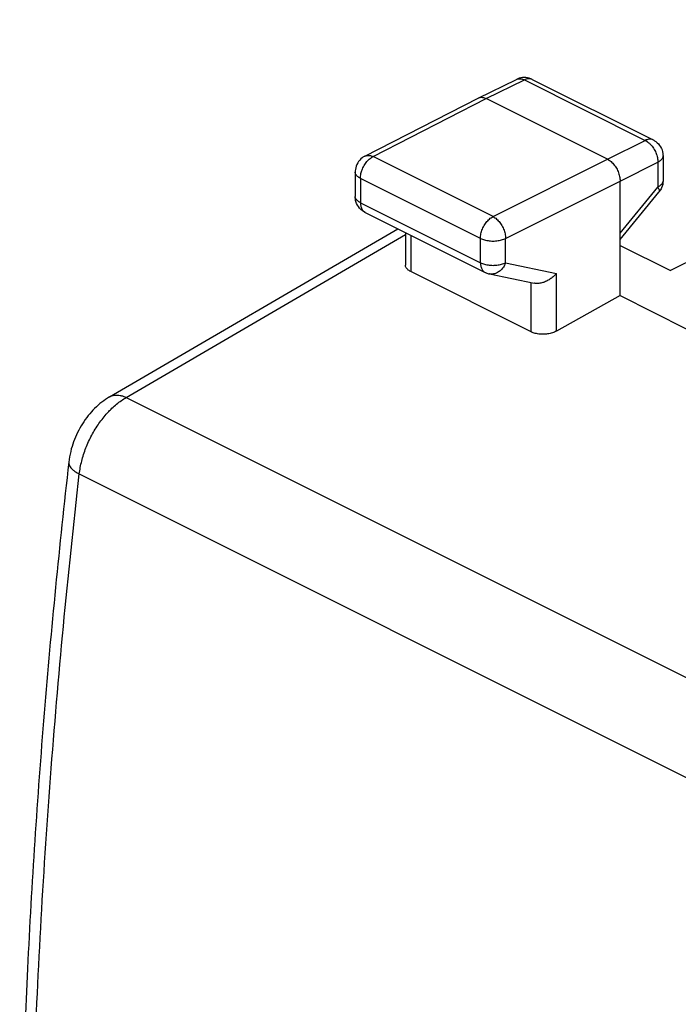
# Model space of a CAD drawing. Extents: x -24 to 23.9, y -23.8 to 35.1.
# Drawn here: x -23.9 to -14.7, y 13.8 to 27.6 of the extents above; entities that cross this region are included whole.
import ezdxf

# ---------------------------------------------------------------- set-up
doc = ezdxf.new("R2010")
doc.units = 0
doc.header["$LTSCALE"] = 16.335
doc.layers.get('0').update_dxf_attribs({"linetype": 'CONTINUOUS'})

msp = doc.modelspace()

# ---------------------------------------------------------------- linework, layer by layer
at = {"color": 7, "linetype": 'CONTINUOUS'}
for p, q in [((-7.75, 27.561), (-14.784, 24.053)), ((-17.472, 26.465), (-16.937, 26.726)), ((-16.716, 26.725), (-15.025, 25.879)), ((-19.057, 25.652), (-17.474, 26.464)), ((-17.474, 26.464), (-17.472, 26.465)), ((-15.664, 25.609), (-17.361, 26.458)), ((-14.887, 25.656), (-14.887, 25.308)), ((-19.193, 25.43), (-19.193, 25.09)), ((-15.487, 23.702), (-15.487, 25.304)), ((-15.487, 24.488), (-14.944, 25.149)), ((-19.055, 24.866), (-17.376, 24.027)), ((-22.629, 22.286), (-18.597, 24.637)), ((-18.49, 24.584), (-18.49, 24.13)), ((-15.487, 24.404), (-14.784, 24.053)), ((-16.73, 23.195), (-18.417, 24.038)), ((-17.316, 24.006), (-16.691, 23.875)), ((-15.487, 23.702), (-16.378, 23.205)), ((-15.487, 23.702), (-14.562, 23.239)), ((-23.199, 21.375), (-23.199, 21.374))]:
    msp.add_line(p, q, dxfattribs=at)
at = {"color": 9, "linetype": 'CONTINUOUS'}
for p, q in [((-17.361, 26.458), (-16.827, 26.718)), ((-16.827, 26.718), (-15.136, 25.873)), ((-18.944, 25.646), (-17.361, 26.458)), ((-15.664, 25.609), (-15.136, 25.873)), ((-17.265, 24.806), (-18.944, 25.646)), ((-17.265, 24.806), (-15.664, 25.609)), ((-15.487, 25.304), (-14.959, 25.568)), ((-14.959, 25.568), (-14.959, 25.22)), ((-19.12, 25.341), (-19.12, 25.001)), ((-17.441, 24.502), (-19.12, 25.341)), ((-17.089, 24.502), (-15.487, 25.304)), ((-15.487, 24.577), (-14.959, 25.22)), ((-19.12, 25.001), (-17.441, 24.162)), ((-22.396, 22.278), (-18.49, 24.555)), ((-18.417, 24.547), (-18.417, 24.038)), ((-17.441, 24.162), (-17.441, 24.502)), ((-17.089, 24.162), (-17.089, 24.502)), ((-17.089, 24.162), (-16.378, 24.013)), ((-16.378, 23.205), (-16.378, 24.013)), ((-16.73, 23.195), (-16.73, 23.875)), ((-22.396, 22.278), (-7.495, 14.827)), ((-23.052, 21.208), (-8.163, 13.763))]:
    msp.add_line(p, q, dxfattribs=at)
at = {"color": 7, "linetype": 'CONTINUOUS'}
for points in [[(-16.9, 26.741), (-16.913, 26.737), (-16.925, 26.732), (-16.938, 26.726)], [(-19.19, 25.052), (-19.192, 25.064), (-19.193, 25.077), (-19.193, 25.09)], [(-14.923, 25.179), (-14.929, 25.168), (-14.936, 25.159), (-14.944, 25.149)]]:
    msp.add_open_spline(points, degree=3, dxfattribs=at)
at = {"color": 9, "linetype": 'CONTINUOUS'}
for points, knots in [([(-16.937, 26.726), (-16.932, 26.728), (-16.92, 26.733), (-16.9, 26.736), (-16.876, 26.735), (-16.851, 26.729), (-16.835, 26.722), (-16.827, 26.718)], [0, 0, 0, 0, 0.14323, 0.338465, 0.544002, 0.763869, 1, 1, 1, 1]), ([(-16.716, 26.725), (-16.721, 26.727), (-16.733, 26.732), (-16.754, 26.736), (-16.778, 26.735), (-16.803, 26.729), (-16.819, 26.722), (-16.827, 26.718)], [0, 0, 0, 0, 0.146501, 0.340979, 0.545718, 0.764657, 1, 1, 1, 1]), ([(-15.025, 25.879), (-15.03, 25.882), (-15.043, 25.887), (-15.063, 25.89), (-15.087, 25.889), (-15.112, 25.883), (-15.128, 25.877), (-15.136, 25.873)], [0, 0, 0, 0, 0.145153, 0.340012, 0.545147, 0.764513, 1, 1, 1, 1]), ([(-15.136, 25.873), (-15.127, 25.868), (-15.11, 25.858), (-15.091, 25.844), (-15.08, 25.834), (-15.078, 25.832)], [0, 0, 0, 0, 0.411481, 0.848897, 1, 1, 1, 1]), ([(-15.078, 25.832), (-15.072, 25.827), (-15.062, 25.817), (-15.052, 25.805), (-15.047, 25.8)], [0, 0, 0, 0, 0.49336, 1, 1, 1, 1]), ([(-15.047, 25.8), (-15.045, 25.797), (-15.035, 25.785), (-15.019, 25.762), (-15.001, 25.732), (-14.99, 25.706), (-14.984, 25.692), (-14.982, 25.688)], [0, 0, 0, 0, 0.088631, 0.358986, 0.63348, 0.908698, 1, 1, 1, 1]), ([(-19.057, 25.652), (-19.052, 25.655), (-19.039, 25.66), (-19.017, 25.664), (-18.993, 25.662), (-18.968, 25.657), (-18.952, 25.65), (-18.944, 25.646)], [0, 0, 0, 0, 0.155563, 0.347721, 0.550334, 0.767182, 1, 1, 1, 1]), ([(-19.002, 25.605), (-18.999, 25.607), (-18.989, 25.616), (-18.972, 25.629), (-18.958, 25.638), (-18.952, 25.641)], [0, 0, 0, 0, 0.174576, 0.679853, 1, 1, 1, 1]), ([(-14.982, 25.688), (-14.98, 25.681), (-14.973, 25.662), (-14.966, 25.633), (-14.961, 25.604), (-14.96, 25.585), (-14.959, 25.578)], [0, 0, 0, 0, 0.208223, 0.514421, 0.810171, 1, 1, 1, 1]), ([(-14.887, 25.656), (-14.887, 25.653), (-14.888, 25.644), (-14.892, 25.629), (-14.902, 25.611), (-14.917, 25.595), (-14.936, 25.58), (-14.951, 25.572), (-14.959, 25.568)], [0, 0, 0, 0, 0.071502, 0.224645, 0.389901, 0.572721, 0.775965, 1, 1, 1, 1]), ([(-19.096, 25.461), (-19.095, 25.465), (-19.089, 25.479), (-19.077, 25.504), (-19.06, 25.535), (-19.04, 25.563), (-19.02, 25.587), (-19.007, 25.6), (-19.002, 25.605)], [0, 0, 0, 0, 0.06789, 0.272578, 0.476783, 0.677948, 0.873652, 1, 1, 1, 1]), ([(-19.12, 25.341), (-19.128, 25.345), (-19.143, 25.354), (-19.162, 25.369), (-19.177, 25.385), (-19.188, 25.402), (-19.192, 25.417), (-19.193, 25.427), (-19.193, 25.43)], [0, 0, 0, 0, 0.222753, 0.424916, 0.606784, 0.77109, 0.923125, 1, 1, 1, 1]), ([(-19.12, 25.341), (-19.12, 25.352), (-19.118, 25.374), (-19.115, 25.397), (-19.112, 25.409), (-19.112, 25.411)], [0, 0, 0, 0, 0.450466, 0.922671, 1, 1, 1, 1]), ([(-19.112, 25.411), (-19.109, 25.42), (-19.105, 25.437), (-19.099, 25.454), (-19.096, 25.461)], [0, 0, 0, 0, 0.553095, 1, 1, 1, 1]), ([(-14.888, 25.3), (-14.888, 25.3), (-14.888, 25.294), (-14.892, 25.281), (-14.902, 25.264), (-14.917, 25.248), (-14.936, 25.233), (-14.951, 25.224), (-14.959, 25.22)], [0, 0, 0, 0, 0.003043, 0.167428, 0.344805, 0.541041, 0.759199, 1, 1, 1, 1]), ([(-14.959, 25.22), (-14.955, 25.214), (-14.949, 25.202), (-14.942, 25.185), (-14.938, 25.17), (-14.939, 25.158), (-14.942, 25.152), (-14.944, 25.149)], [0, 0, 0, 0, 0.291044, 0.534941, 0.732115, 0.88918, 1, 1, 1, 1]), ([(-19.192, 25.08), (-19.192, 25.08), (-19.193, 25.083), (-19.193, 25.087), (-19.193, 25.09)], [0, 0, 0, 0, 0.038362, 1, 1, 1, 1]), ([(-19.12, 25.001), (-19.128, 25.005), (-19.143, 25.014), (-19.162, 25.029), (-19.177, 25.045), (-19.188, 25.062), (-19.191, 25.074), (-19.192, 25.08)], [0, 0, 0, 0, 0.242349, 0.462005, 0.659611, 0.838129, 1, 1, 1, 1]), ([(-19.12, 25.001), (-19.12, 24.992), (-19.119, 24.974), (-19.114, 24.949), (-19.107, 24.926), (-19.097, 24.905), (-19.084, 24.888), (-19.072, 24.877), (-19.065, 24.872), (-19.064, 24.871)], [0, 0, 0, 0, 0.187023, 0.362986, 0.527755, 0.682003, 0.827351, 0.966377, 1, 1, 1, 1]), ([(-17.441, 24.502), (-17.441, 24.513), (-17.44, 24.534), (-17.435, 24.567), (-17.426, 24.6), (-17.414, 24.633), (-17.399, 24.665), (-17.381, 24.696), (-17.361, 24.724), (-17.339, 24.75), (-17.316, 24.773), (-17.291, 24.792), (-17.274, 24.802), (-17.265, 24.806)], [0, 0, 0, 0, 0.086239, 0.176641, 0.270283, 0.366091, 0.462887, 0.559455, 0.654585, 0.747133, 0.836074, 0.920561, 1, 1, 1, 1]), ([(-17.265, 24.806), (-17.257, 24.802), (-17.24, 24.792), (-17.215, 24.773), (-17.192, 24.75), (-17.17, 24.724), (-17.15, 24.696), (-17.132, 24.665), (-17.117, 24.633), (-17.105, 24.6), (-17.096, 24.567), (-17.09, 24.534), (-17.089, 24.512), (-17.089, 24.502)], [0, 0, 0, 0, 0.079024, 0.163314, 0.252167, 0.344726, 0.439939, 0.53664, 0.633592, 0.729551, 0.823315, 0.913779, 1, 1, 1, 1]), ([(-17.441, 24.502), (-17.433, 24.498), (-17.414, 24.49), (-17.384, 24.48), (-17.352, 24.473), (-17.318, 24.468), (-17.283, 24.465), (-17.248, 24.465), (-17.212, 24.468), (-17.178, 24.473), (-17.146, 24.48), (-17.116, 24.489), (-17.097, 24.497), (-17.089, 24.502)], [0, 0, 0, 0, 0.080555, 0.167066, 0.258411, 0.353361, 0.450538, 0.54849, 0.645731, 0.740806, 0.832335, 0.919078, 1, 1, 1, 1]), ([(-17.441, 24.162), (-17.433, 24.158), (-17.414, 24.15), (-17.384, 24.14), (-17.352, 24.133), (-17.318, 24.128), (-17.283, 24.125), (-17.247, 24.125), (-17.212, 24.128), (-17.178, 24.133), (-17.146, 24.14), (-17.116, 24.149), (-17.097, 24.157), (-17.089, 24.162)], [0, 0, 0, 0, 0.080654, 0.167165, 0.258508, 0.353449, 0.450617, 0.548556, 0.645784, 0.740844, 0.832359, 0.91909, 1, 1, 1, 1]), ([(-17.441, 24.162), (-17.441, 24.153), (-17.44, 24.135), (-17.436, 24.11), (-17.429, 24.086), (-17.418, 24.066), (-17.405, 24.048), (-17.391, 24.035), (-17.381, 24.029), (-17.376, 24.027)], [0, 0, 0, 0, 0.174451, 0.338759, 0.492611, 0.636646, 0.772367, 0.902188, 1, 1, 1, 1]), ([(-17.089, 24.162), (-17.093, 24.151), (-17.102, 24.13), (-17.12, 24.1), (-17.141, 24.073), (-17.164, 24.05), (-17.189, 24.032), (-17.216, 24.017), (-17.243, 24.007), (-17.272, 24.002), (-17.296, 24.002), (-17.31, 24.005), (-17.316, 24.006)], [0, 0, 0, 0, 0.117324, 0.232524, 0.344804, 0.453643, 0.558748, 0.66012, 0.758078, 0.853263, 0.946607, 1, 1, 1, 1]), ([(-22.629, 22.287), (-22.618, 22.292), (-22.596, 22.303), (-22.56, 22.311), (-22.521, 22.313), (-22.48, 22.308), (-22.438, 22.296), (-22.41, 22.284), (-22.396, 22.278)], [0, 0, 0, 0, 0.145751, 0.298201, 0.457763, 0.62698, 0.807476, 1, 1, 1, 1]), ([(-22.618, 22.105), (-22.611, 22.112), (-22.583, 22.139), (-22.532, 22.184), (-22.465, 22.235), (-22.419, 22.264), (-22.396, 22.278)], [0, 0, 0, 0, 0.105727, 0.415778, 0.714179, 1, 1, 1, 1]), ([(-23.052, 21.208), (-23.049, 21.238), (-23.039, 21.299), (-23.019, 21.39), (-22.993, 21.481), (-22.961, 21.572), (-22.923, 21.662), (-22.879, 21.749), (-22.831, 21.834), (-22.778, 21.914), (-22.721, 21.99), (-22.667, 22.053), (-22.632, 22.09), (-22.618, 22.105)], [0, 0, 0, 0, 0.08963, 0.181661, 0.275608, 0.37094, 0.467098, 0.563506, 0.659584, 0.754756, 0.848468, 0.940193, 1, 1, 1, 1]), ([(-23.199, 21.374), (-23.2, 21.371), (-23.2, 21.358), (-23.195, 21.335), (-23.181, 21.308), (-23.159, 21.281), (-23.13, 21.255), (-23.094, 21.23), (-23.067, 21.215), (-23.052, 21.208)], [0, 0, 0, 0, 0.050214, 0.165256, 0.292849, 0.438384, 0.604545, 0.791997, 1, 1, 1, 1]), ([(-23.74, 10.71), (-23.729, 11.398), (-23.694, 12.78), (-23.599, 14.863), (-23.461, 16.964), (-23.281, 19.082), (-23.133, 20.498), (-23.052, 21.208)], [0, 0, 0, 0, 0.196089, 0.394191, 0.59425, 0.796208, 1, 1, 1, 1])]:
    msp.add_open_spline(points, degree=3, knots=knots, dxfattribs=at)
at = {"color": 7, "linetype": 'CONTINUOUS'}
for points, knots in [([(-16.716, 26.725), (-16.744, 26.738), (-16.805, 26.756), (-16.869, 26.75), (-16.9, 26.741)], [0, 0, 0, 0, 0.493871, 1, 1, 1, 1]), ([(-17.472, 26.465), (-17.467, 26.468), (-17.455, 26.472), (-17.434, 26.476), (-17.41, 26.475), (-17.386, 26.469), (-17.369, 26.462), (-17.361, 26.458)], [0, 0, 0, 0, 0.142828, 0.337943, 0.543522, 0.763486, 1, 1, 1, 1]), ([(-15.025, 25.879), (-15.012, 25.873), (-14.971, 25.847), (-14.916, 25.786), (-14.89, 25.712), (-14.887, 25.667), (-14.887, 25.656)], [0, 0, 0, 0, 0.163408, 0.516883, 0.875755, 1, 1, 1, 1]), ([(-19.057, 25.652), (-19.07, 25.646), (-19.11, 25.621), (-19.164, 25.56), (-19.19, 25.486), (-19.193, 25.441), (-19.193, 25.43)], [0, 0, 0, 0, 0.158591, 0.514031, 0.874856, 1, 1, 1, 1]), ([(-15.664, 25.609), (-15.656, 25.605), (-15.638, 25.595), (-15.614, 25.576), (-15.59, 25.553), (-15.568, 25.527), (-15.548, 25.499), (-15.53, 25.468), (-15.515, 25.436), (-15.503, 25.403), (-15.494, 25.369), (-15.489, 25.337), (-15.487, 25.315), (-15.487, 25.304)], [0, 0, 0, 0, 0.079279, 0.163646, 0.252508, 0.345022, 0.440158, 0.536764, 0.633623, 0.729506, 0.823228, 0.913702, 1, 1, 1, 1]), ([(-14.887, 25.308), (-14.887, 25.274), (-14.896, 25.229), (-14.917, 25.189), (-14.923, 25.179)], [0, 0, 0, 0, 0.748135, 1, 1, 1, 1]), ([(-19.055, 24.866), (-19.084, 24.881), (-19.139, 24.923), (-19.178, 24.994), (-19.188, 25.04), (-19.19, 25.052)], [0, 0, 0, 0, 0.413057, 0.850791, 1, 1, 1, 1]), ([(-18.417, 24.038), (-18.425, 24.042), (-18.44, 24.051), (-18.459, 24.066), (-18.474, 24.083), (-18.485, 24.101), (-18.489, 24.117), (-18.49, 24.127), (-18.49, 24.13)], [0, 0, 0, 0, 0.218106, 0.417309, 0.598029, 0.764101, 0.919831, 1, 1, 1, 1]), ([(-17.376, 24.027), (-17.372, 24.025), (-17.352, 24.016), (-17.331, 24.009), (-17.316, 24.006)], [0, 0, 0, 0, 0.247911, 1, 1, 1, 1]), ([(-16.378, 24.013), (-16.383, 24.006), (-16.395, 23.993), (-16.415, 23.974), (-16.436, 23.956), (-16.458, 23.939), (-16.481, 23.923), (-16.506, 23.909), (-16.531, 23.897), (-16.557, 23.887), (-16.583, 23.88), (-16.61, 23.874), (-16.636, 23.871), (-16.661, 23.871), (-16.679, 23.873), (-16.689, 23.875), (-16.691, 23.875)], [0, 0, 0, 0, 0.074583, 0.150749, 0.228148, 0.306404, 0.385118, 0.46388, 0.542271, 0.619881, 0.696309, 0.771192, 0.844215, 0.91515, 0.983886, 1, 1, 1, 1]), ([(-16.378, 23.205), (-16.386, 23.201), (-16.405, 23.192), (-16.435, 23.181), (-16.467, 23.172), (-16.501, 23.166), (-16.536, 23.162), (-16.572, 23.161), (-16.607, 23.162), (-16.641, 23.167), (-16.673, 23.173), (-16.703, 23.182), (-16.721, 23.19), (-16.73, 23.195)], [0, 0, 0, 0, 0.082471, 0.170393, 0.262491, 0.357979, 0.454989, 0.552737, 0.649167, 0.743526, 0.833998, 0.91988, 1, 1, 1, 1]), ([(-22.629, 22.287), (-22.667, 22.264), (-22.777, 22.189), (-22.937, 22.027), (-23.085, 21.791), (-23.168, 21.567), (-23.194, 21.425), (-23.199, 21.374)], [0, 0, 0, 0, 0.1182, 0.359437, 0.610018, 0.864107, 1, 1, 1, 1]), ([(-23.199, 21.375), (-23.332, 20.207), (-23.564, 17.848), (-23.794, 14.35), (-23.869, 12.021), (-23.886, 10.886)], [0, 0, 0, 0, 0.335387, 0.676052, 1, 1, 1, 1])]:
    msp.add_open_spline(points, degree=3, knots=knots, dxfattribs=at)
at = {"color": 9, "linetype": 'CONTINUOUS'}
for points in [[(-18.952, 25.641), (-18.95, 25.643), (-18.947, 25.644), (-18.944, 25.646)], [(-14.959, 25.578), (-14.959, 25.575), (-14.959, 25.571), (-14.959, 25.568)], [(-14.887, 25.308), (-14.887, 25.305), (-14.887, 25.303), (-14.888, 25.3)], [(-19.064, 24.871), (-19.061, 24.869), (-19.058, 24.868), (-19.055, 24.866)]]:
    msp.add_open_spline(points, degree=3, dxfattribs=at)

doc.saveas('drawing.dxf')
